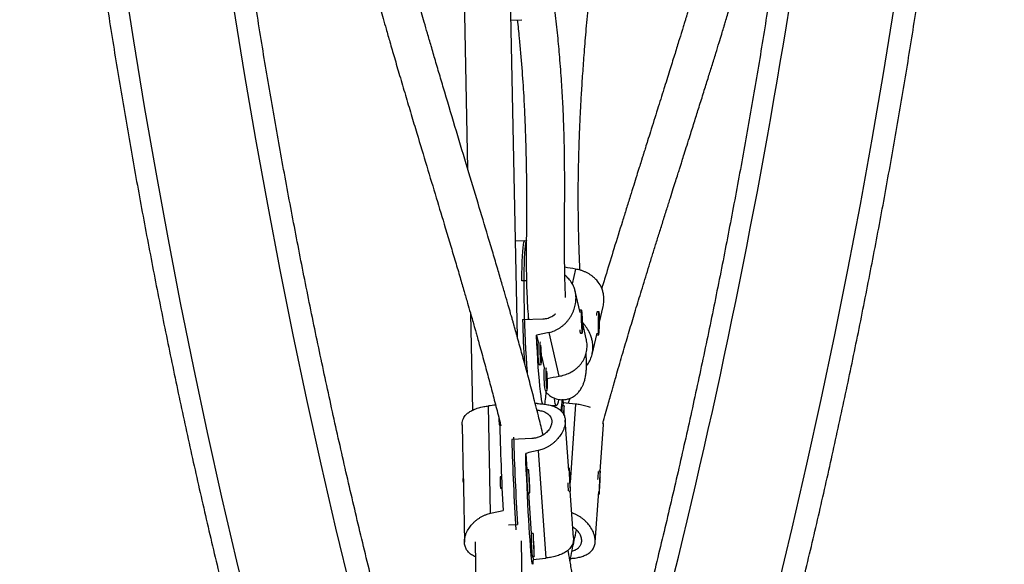
# Model space of a CAD drawing. Units: millimetres. Extents: x -119 to 990, y -171 to 226.
# Drawn here: x 663 to 679, y 74 to 83 of the extents above; entities that cross this region are included whole.
import ezdxf

# ---------------------------------------------------------------- set-up
doc = ezdxf.new("R2010")
doc.units = ezdxf.units.MM
doc.header["$LTSCALE"] = 20
doc.layers.add('CONTOUR', color=7, linetype='Continuous')

msp = doc.modelspace()

# ---------------------------------------------------------------- linework, layer by layer
at = {"layer": 'CONTOUR'}
for p, q in [((670.13782, 83.42324), (670.19283, 80.64873)), ((670.99707, 77.92009), (670.88767, 83.43811)), ((670.89534, 83.05138), (671.06912, 83.05918)), ((670.96613, 79.48091), (671.1421, 79.48665)), ((671.93951, 79.02164), (671.88426, 78.78277)), ((671.14472, 78.83434), (671.07134, 78.83194)), ((672.0129, 78.32068), (671.93323, 78.66392)), ((672.32733, 78.16514), (672.38562, 78.41715)), ((670.23931, 78.30421), (670.27036, 76.73799)), ((671.17174, 78.26883), (671.17263, 78.20683)), ((672.03601, 78.35892), (672.00484, 78.35791)), ((672.04079, 78.26704), (672.03588, 78.17941)), ((672.04836, 78.16364), (672.04079, 78.26704)), ((672.28645, 78.32989), (672.28164, 78.32523)), ((672.31842, 78.32969), (672.28724, 78.33026)), ((672.31492, 78.23822), (672.30845, 78.09373)), ((672.32147, 78.19071), (672.31492, 78.23822)), ((671.0804, 78.20382), (671.40776, 78.21449)), ((672.03588, 78.17941), (672.04345, 78.076)), ((672.04172, 78.16342), (672.04836, 78.16364)), ((672.04345, 78.076), (672.04836, 78.16364)), ((672.11276, 77.89047), (672.05417, 78.1429)), ((672.30845, 78.09373), (672.31501, 78.04622)), ((672.31483, 78.19084), (672.32147, 78.19071)), ((672.31501, 78.04622), (672.32147, 78.19071)), ((671.30795, 77.94959), (671.3333, 77.8404)), ((671.67471, 77.28683), (671.51022, 77.99544)), ((672.01153, 77.98797), (672.01637, 77.98342)), ((672.01705, 77.98311), (672.04823, 77.98412)), ((672.20614, 77.64115), (672.28618, 77.98719)), ((672.27903, 77.95629), (672.27956, 77.95573)), ((672.28033, 77.95533), (672.31151, 77.95475)), ((671.38617, 77.61264), (671.43073, 77.42068)), ((671.34863, 77.47449), (671.3798, 77.4755)), ((671.44606, 77.05477), (671.47723, 77.05578)), ((670.56459, 75.06965), (670.53015, 76.80642)), ((671.5476, 76.81238), (671.62919, 76.81088)), ((671.75404, 76.81021), (671.72283, 76.81161)), ((671.7362, 76.8587), (671.73289, 76.81116)), ((671.84372, 76.92917), (671.82159, 76.8491)), ((671.94058, 76.83573), (671.85204, 75.56532)), ((671.71705, 76.75656), (671.71459, 76.71814)), ((670.1032, 76.49831), (670.12073, 75.61429)), ((670.70484, 76.50136), (670.71205, 76.50168)), ((671.8293, 75.75927), (671.77224, 76.57792)), ((672.33704, 75.75178), (672.38931, 76.50176)), ((672.38845, 76.50143), (672.38587, 76.55401)), ((671.23328, 76.27967), (670.90559, 76.26497)), ((671.13186, 76.0384), (671.15034, 75.77324)), ((671.33462, 76.08457), (671.45601, 74.34276)), ((671.18076, 75.7746), (671.14955, 75.7732)), ((671.83694, 75.80139), (671.82639, 75.80092)), ((671.84398, 75.68407), (671.84082, 75.66833)), ((671.84987, 75.55984), (671.84398, 75.68407)), ((672.33831, 75.75172), (672.31586, 75.75273)), ((670.74036, 75.661), (670.71683, 75.65995)), ((671.84082, 75.66833), (671.8467, 75.54409)), ((671.84596, 75.55966), (671.84987, 75.55984)), ((671.8467, 75.54409), (671.84987, 75.55984)), ((672.33135, 75.63556), (672.32479, 75.4803)), ((672.32847, 75.49326), (672.33502, 75.64851)), ((672.33502, 75.64851), (672.33135, 75.63556)), ((670.12326, 75.4865), (670.14079, 74.60261)), ((670.72523, 75.47264), (670.74875, 75.47369)), ((671.16636, 75.39858), (671.19757, 75.39998)), ((671.17642, 75.39903), (671.22224, 74.74153)), ((671.83129, 75.42576), (671.85374, 75.42677)), ((671.90475, 74.67673), (671.85248, 75.42671)), ((672.25681, 74.60057), (672.31386, 75.41922)), ((672.31096, 75.37757), (672.3215, 75.3771)), ((672.32479, 75.4803), (672.32847, 75.49326)), ((672.32534, 75.4934), (672.32847, 75.49326)), ((670.85212, 74.8824), (670.9985, 74.88897)), ((671.25267, 74.7429), (671.22146, 74.7415)), ((670.31263, 74.60607), (670.45309, 67.52115)), ((671.24417, 65.45693), (671.06248, 74.62093)), ((671.23826, 74.36688), (671.26947, 74.36828)), ((671.24832, 74.36733), (671.25164, 74.31979))]:
    msp.add_line(p, q, dxfattribs=at)
at = {"layer": 'CONTOUR', "flags": 128}
for points in [[(669.71941, 63.18518), (669.37798, 64.16705), (669.0454, 65.15498), (668.72171, 66.1488), (668.40697, 67.14835), (668.10123, 68.15347), (667.80453, 69.16399), (667.51693, 70.17977), (667.23848, 71.20062), (666.9692, 72.22639), (666.70916, 73.25691), (666.45839, 74.29202), (666.21693, 75.33155), (665.98483, 76.37533), (665.76211, 77.42319), (665.54881, 78.47496), (665.34498, 79.53048), (665.15063, 80.58958), (664.96581, 81.65208), (664.79054, 82.71781), (664.62485, 83.7866)], [(666.40524, 83.25734), (666.57804, 82.19089), (666.76053, 81.12768), (666.95268, 80.06787), (667.15445, 79.01166), (667.36583, 77.9592), (667.58677, 76.91067), (667.81723, 75.86626), (668.05718, 74.82612), (668.30657, 73.79044), (668.56537, 72.75939), (668.83353, 71.73313), (669.11101, 70.71184), (669.39777, 69.69569), (669.69375, 68.68483), (669.9989, 67.67945), (670.31318, 66.67971), (670.63653, 65.68577), (670.9689, 64.6978), (671.31024, 63.71596)], [(672.19013, 63.71596), (672.53146, 64.6978), (672.86383, 65.68577), (673.18719, 66.67971), (673.50147, 67.67945), (673.80662, 68.68483), (674.1026, 69.69569), (674.38935, 70.71184), (674.66683, 71.73313), (674.93499, 72.75939), (675.19379, 73.79044), (675.44319, 74.82612), (675.68314, 75.86626), (675.9136, 76.91067), (676.13453, 77.9592), (676.34591, 79.01166), (676.54769, 80.06787), (676.73984, 81.12768), (676.92232, 82.19089), (677.09512, 83.25734)], [(671.07134, 78.83194), (671.07221, 78.94559), (671.07403, 79.05091), (671.07676, 79.14682), (671.08039, 79.23232), (671.08488, 79.30653), (671.09017, 79.36868), (671.09622, 79.41813), (671.10296, 79.45435), (671.11032, 79.47698), (671.11822, 79.48578), (671.11915, 79.4859)], [(671.15033, 79.48692), (671.146, 79.48478), (671.13832, 79.47013), (671.13121, 79.44172), (671.12476, 79.39987), (671.11902, 79.345), (671.11406, 79.27767), (671.10993, 79.1986), (671.10668, 79.10859), (671.10433, 79.00858), (671.10291, 78.89961), (671.10243, 78.7828), (671.10291, 78.65938), (671.10433, 78.53061), (671.10668, 78.39783), (671.10994, 78.26241), (671.11407, 78.12577), (671.11903, 77.98932), (671.12477, 77.85447), (671.13123, 77.72262), (671.13833, 77.59514), (671.14602, 77.47334), (671.15421, 77.35849), (671.15571, 77.33879)], [(672.00417, 78.35755), (672.00431, 78.35768), (672.00484, 78.35791)], [(672.05347, 78.01641), (672.05464, 78.05054), (672.05488, 78.09364), (672.05418, 78.14251), (672.05258, 78.19354), (672.0502, 78.24293), (672.04723, 78.28703), (672.04388, 78.32256), (672.04039, 78.34689), (672.03704, 78.35821), (672.03406, 78.35569), (672.03168, 78.33951), (672.03007, 78.31087), (672.02936, 78.27189), (672.02959, 78.22547), (672.03076, 78.17505), (672.03276, 78.12437), (672.03546, 78.07719), (672.03866, 78.037), (672.04211, 78.00679), (672.04556, 77.98879), (672.04876, 77.98435), (672.05146, 77.99379), (672.05347, 78.01641)], [(672.32479, 78.07096), (672.32652, 78.12038), (672.32739, 78.17143), (672.32734, 78.2203), (672.32637, 78.26339), (672.32456, 78.29749), (672.32203, 78.32007), (672.31898, 78.32947), (672.31563, 78.32497), (672.31223, 78.30693), (672.30904, 78.27666), (672.30628, 78.23643), (672.30417, 78.18921), (672.30285, 78.1385), (672.30244, 78.08807), (672.30295, 78.04166), (672.30436, 78.0027), (672.30655, 77.97409), (672.30937, 77.95795), (672.3126, 77.95548), (672.316, 77.96686), (672.31933, 77.99124), (672.32234, 78.02682), (672.32479, 78.07096)], [(671.40732, 76.8355), (671.39972, 76.86382), (671.39042, 76.91021), (671.38103, 76.96965), (671.37164, 77.0415), (671.36235, 77.12503), (671.35326, 77.21934), (671.34446, 77.32344), (671.33605, 77.43624), (671.32811, 77.55656), (671.32073, 77.68312), (671.31399, 77.81459), (671.30795, 77.94959)], [(672.28033, 77.95533), (672.27976, 77.95555), (672.27906, 77.95643)], [(671.36497, 77.84424), (671.36277, 77.82484), (671.36138, 77.79338), (671.3609, 77.75225), (671.36138, 77.70449), (671.36276, 77.65365), (671.36496, 77.6035), (671.3678, 77.55775), (671.37108, 77.5198), (671.37455, 77.49246), (671.37797, 77.47777), (671.38106, 77.4768), (671.38361, 77.48964), (671.38542, 77.51533), (671.38637, 77.55196), (671.38637, 77.59682), (671.38543, 77.64659), (671.38363, 77.69756), (671.38108, 77.74596), (671.378, 77.78808)], [(671.37283, 77.72273), (671.3713, 77.72506), (671.37013, 77.71792), (671.36951, 77.70242), (671.36952, 77.68089), (671.37017, 77.65663), (671.37135, 77.63332), (671.3729, 77.61452), (671.37456, 77.60308), (671.37609, 77.60075), (671.37726, 77.60789), (671.37788, 77.62339), (671.37787, 77.64492), (671.37722, 77.66918), (671.37604, 77.69249), (671.3745, 77.71129), (671.37283, 77.72273)], [(671.4624, 77.42452), (671.4602, 77.40511), (671.45881, 77.37366), (671.45833, 77.33253), (671.4588, 77.28477), (671.46019, 77.23393), (671.46238, 77.18378), (671.46523, 77.13803), (671.46851, 77.10008), (671.47198, 77.07274), (671.4754, 77.05804), (671.47849, 77.05708), (671.48104, 77.06992), (671.48285, 77.09561), (671.48379, 77.13224), (671.4838, 77.1771), (671.48286, 77.22686), (671.48106, 77.27784), (671.47851, 77.32624), (671.47543, 77.36836)], [(671.47026, 77.303), (671.46873, 77.30533), (671.46756, 77.2982), (671.46694, 77.28269), (671.46695, 77.26117), (671.4676, 77.23691), (671.46878, 77.2136), (671.47032, 77.1948), (671.47199, 77.18336), (671.47352, 77.18103), (671.47469, 77.18816), (671.47531, 77.20367), (671.4753, 77.2252), (671.47465, 77.24946), (671.47347, 77.27276), (671.47193, 77.29157), (671.47026, 77.303)], [(671.66388, 76.91132), (671.65527, 76.86812), (671.64607, 76.83514), (671.63695, 76.81604), (671.62801, 76.81102), (671.61934, 76.82015), (671.61104, 76.84331), (671.60319, 76.88028), (671.59589, 76.93049)], [(671.73356, 76.91389), (671.73468, 76.89818), (671.7362, 76.8587)], [(671.75186, 76.65959), (671.75347, 76.70359), (671.75468, 76.74621), (671.75522, 76.77968), (671.75505, 76.80152), (671.75418, 76.81011), (671.75268, 76.80482), (671.75066, 76.78604), (671.74826, 76.75516)], [(671.74826, 76.75516), (671.74567, 76.71447), (671.74356, 76.67637)], [(671.7487, 76.66622), (671.74872, 76.66712), (671.74882, 76.68062), (671.74843, 76.68534), (671.74762, 76.68055), (671.74651, 76.66699)], [(671.25164, 74.31979), (671.25012, 74.28031), (671.2479, 74.25455), (671.245, 74.24279), (671.24147, 74.24514), (671.23732, 74.26159), (671.23261, 74.29196), (671.22738, 74.33594), (671.2217, 74.39305), (671.21561, 74.4627), (671.20919, 74.54415), (671.2025, 74.63655), (671.19562, 74.73893), (671.1886, 74.85021), (671.18154, 74.96921), (671.1745, 75.09469), (671.16756, 75.22532), (671.16078, 75.35973), (671.15425, 75.4965), (671.14803, 75.6342), (671.14218, 75.77137), (671.13677, 75.90658), (671.13186, 76.0384)], [(671.18212, 75.76925), (671.1813, 75.77359), (671.1801, 75.77193), (671.17958, 75.75656), (671.17976, 75.72865), (671.18065, 75.69025), (671.18216, 75.64421), (671.1842, 75.59396), (671.1866, 75.54321), (671.1892, 75.49572), (671.19179, 75.45503)], [(671.83651, 75.80044), (671.83582, 75.78843), (671.83582, 75.76349), (671.83654, 75.72747), (671.83791, 75.68304), (671.83982, 75.6335), (671.84215, 75.58251), (671.84472, 75.53387), (671.84733, 75.49118), (671.84979, 75.4576), (671.85192, 75.43563), (671.85357, 75.42689), (671.8546, 75.43204), (671.85495, 75.45068), (671.85458, 75.48145), (671.85353, 75.52205), (671.85188, 75.56948), (671.84973, 75.62022), (671.84726, 75.6705), (671.84465, 75.7166), (671.84209, 75.75509), (671.83977, 75.78313), (671.83787, 75.79863), (671.83651, 75.80044)], [(672.33542, 75.58384), (672.33734, 75.63339), (672.33871, 75.67781), (672.33942, 75.71383), (672.33943, 75.73876), (672.33873, 75.75077), (672.33738, 75.74895), (672.33547, 75.73344), (672.33315, 75.7054), (672.33059, 75.6669), (672.32798, 75.6208), (672.32551, 75.57052), (672.32337, 75.51979), (672.32171, 75.47236), (672.32066, 75.43176), (672.3203, 75.401), (672.32065, 75.38236), (672.32168, 75.37722), (672.32333, 75.38596), (672.32546, 75.40794), (672.32792, 75.44152), (672.33053, 75.48421), (672.3331, 75.53286), (672.33542, 75.58384)], [(671.19004, 75.54321), (671.19115, 75.52964), (671.19196, 75.52485), (671.19235, 75.52957), (671.19225, 75.54308), (671.19168, 75.56331), (671.19073, 75.5872), (671.18954, 75.6111), (671.18829, 75.63138), (671.18718, 75.64494), (671.18637, 75.64973), (671.18598, 75.64501), (671.18608, 75.63151), (671.18665, 75.61127), (671.1876, 75.58738), (671.18879, 75.56348), (671.19004, 75.54321)], [(671.19179, 75.45503), (671.19418, 75.42415), (671.19621, 75.40537), (671.19771, 75.40008), (671.19858, 75.40867), (671.19875, 75.43052), (671.19821, 75.46399), (671.197, 75.5066), (671.19521, 75.5552), (671.19297, 75.60618), (671.19174, 75.63122)], [(671.25402, 74.73755), (671.2532, 74.74189), (671.25201, 74.74022), (671.25148, 74.72486), (671.25167, 74.69695), (671.25255, 74.65855), (671.25407, 74.61251), (671.2561, 74.56225), (671.25851, 74.5115), (671.2611, 74.46402), (671.26369, 74.42333)], [(671.26194, 74.5115), (671.26306, 74.49794), (671.26387, 74.49315), (671.26425, 74.49787), (671.26415, 74.51137), (671.26358, 74.53161), (671.26263, 74.5555), (671.26144, 74.5794), (671.2602, 74.59967), (671.25908, 74.61324), (671.25827, 74.61803), (671.25789, 74.61331), (671.25799, 74.5998), (671.25856, 74.57957), (671.25951, 74.55568), (671.2607, 74.53178), (671.26194, 74.5115)], [(671.26369, 74.42333), (671.26609, 74.39245), (671.26811, 74.37367), (671.26962, 74.36838), (671.27048, 74.37697), (671.27065, 74.39881), (671.27011, 74.43228), (671.2689, 74.4749), (671.26711, 74.52349), (671.26487, 74.57447), (671.26364, 74.59951)]]:
    msp.add_lwpolyline(points, dxfattribs=at)
at = {"layer": 'CONTOUR'}
for centre, radius, start, end in [((565.41924, 100.81558), 111.37105, 343.297725, 353.2682908), ((672.40991, 78.27988), 0.13261, 157.6728, 183.088397), ((691.10979, 78.77941), 20.03766, 181.646061, 183.676268), ((672.1477, 78.0354), 0.14072, 177.929767, 201.817115), ((672.6568, 77.71257), 1.32966, 174.483317, 190.314704), ((672.75423, 77.29285), 1.32966, 174.483317, 190.314704), ((670.30004, 77.06767), 1.16346, 348.244788, 359.39234), ((674.15797, 76.55665), 2.46266, 171.637976, 175.866073), ((672.02925, 76.75161), 0.31224, 168.920238, 179.091391), ((671.75955, 76.62744), 1.06222, 180.561675, 186.816843), ((714.32603, 77.51846), 43.62559, 181.249286, 183.157057), ((719.51593, 77.75557), 48.63319, 181.756385, 183.480968), ((720.02144, 77.77378), 49.10774, 181.715868, 183.367758), ((674.57232, 75.73131), 3.42302, 179.298808, 184.653002), ((674.34699, 75.53851), 2.052, 174.194126, 177.832296), ((671.98433, 75.62296), 1.26804, 178.328678, 186.808519), ((674.4457, 75.68063), 2.63646, 182.571059, 185.402519), ((671.47278, 75.45859), 0.31224, 180.908609, 191.079762), ((674.64422, 74.69961), 3.42302, 179.298808, 184.653002), ((671.54469, 74.42688), 0.31224, 180.908609, 191.079762)]:
    msp.add_arc(centre, radius, start, end, dxfattribs=at)
for centre, major_axis, ratio, start_param, end_param in [((674.90537, 78.0945), (7.60527, -1.42551), 0.05142209, 1.98101777, 2.00629872), ((674.63228, 78.25595), (7.5846, 1.53341), 0.05128479, 1.98464686, 2.01410781), ((674.63228, 78.25595), (7.5846, 1.53341), 0.05128479, 4.27372463, 4.30147317), ((667.52357, 75.42021), (7.54284, 1.30957), 0.12242622, 1.12283181, 1.13965181), ((674.43813, 75.7304), (7.62946, -0.62414), 0.12308266, 2.00193147, 2.00673088), ((674.9227, 75.44809), (7.59058, -1.30093), 0.12312229, 1.99555171, 2.02501265), ((674.43813, 75.7304), (7.59058, 1.30093), 0.12312229, 1.9708073, 2.00026824), ((667.52357, 75.42021), (7.54284, 1.30957), 0.12242622, 5.10601081, 5.13547176), ((674.43813, 75.7304), (7.59058, 1.30093), 0.12312229, 4.25817265, 4.2876336)]:
    msp.add_ellipse(centre, major_axis=major_axis, ratio=ratio, start_param=start_param, end_param=end_param, dxfattribs=at)
for points, knots in [([(669.35088, 140.0974), (669.29343, 139.93403), (669.12714, 139.4611), (668.85808, 138.67441), (668.54637, 137.7357), (668.24281, 136.79173), (667.94731, 135.84274), (667.65996, 134.88883), (667.38078, 133.93015), (667.10982, 132.96683), (666.84711, 131.99902), (666.59269, 131.02685), (666.34659, 130.05047), (666.10886, 129.07001), (665.87951, 128.08562), (665.6586, 127.09743), (665.44614, 126.1056), (665.24216, 125.11026), (665.0467, 124.11155), (664.85979, 123.10963), (664.68144, 122.10463), (664.51168, 121.0967), (664.35054, 120.08598), (664.19805, 119.07262), (664.05421, 118.05676), (663.91905, 117.03856), (663.7926, 116.01815), (663.67486, 114.99569), (663.56586, 113.97132), (663.4656, 112.94518), (663.37411, 111.91743), (663.2914, 110.88822), (663.21748, 109.85768), (663.15235, 108.82598), (663.09603, 107.79325), (663.04853, 106.75965), (663.00985, 105.72532), (662.97999, 104.69041), (662.95897, 103.65508), (662.94678, 102.61947), (662.94343, 101.58372), (662.94892, 100.54799), (662.96324, 99.51243), (662.9864, 98.47719), (663.01839, 97.44241), (663.0592, 96.40824), (663.10884, 95.37483), (663.16728, 94.34233), (663.23454, 93.31089), (663.31059, 92.28066), (663.39542, 91.25178), (663.48903, 90.22441), (663.5914, 89.19868), (663.70252, 88.17475), (663.82237, 87.15276), (663.95093, 86.13287), (664.08819, 85.11521), (664.23412, 84.09994), (664.38871, 83.08719), (664.55193, 82.07713), (664.72377, 81.06988), (664.9042, 80.0656), (665.09318, 79.06443), (665.29071, 78.06651), (665.49674, 77.07199), (665.71125, 76.08101), (665.93421, 75.09371), (666.16559, 74.11024), (666.40535, 73.13074), (666.65347, 72.15535), (666.9099, 71.1842), (667.17462, 70.21744), (667.44758, 69.25521), (667.72875, 68.29765), (668.01808, 67.34489), (668.31555, 66.39708), (668.62108, 65.45433), (668.93472, 64.51685), (669.17956, 63.80655), (669.31974, 63.40873), (669.35088, 63.32036)], [0, 0, 0, 0, 0.00687154, 0.01989215, 0.03291264, 0.045933, 0.05895323, 0.07197333, 0.08499329, 0.09801312, 0.11103281, 0.12405236, 0.13707178, 0.15009106, 0.1631102, 0.17612921, 0.1891481, 0.20216685, 0.21518548, 0.22820398, 0.24122237, 0.25424064, 0.2672588, 0.28027686, 0.29329482, 0.30631268, 0.31933044, 0.33234813, 0.34536573, 0.35838326, 0.37140072, 0.38441812, 0.39743547, 0.41045276, 0.42347001, 0.43648723, 0.44950442, 0.46252158, 0.47553873, 0.48855587, 0.501573, 0.51459014, 0.52760729, 0.54062446, 0.55364165, 0.56665886, 0.57967612, 0.59269342, 0.60571077, 0.61872817, 0.63174564, 0.64476318, 0.65778079, 0.67079848, 0.68381627, 0.69683415, 0.70985212, 0.72287021, 0.7358884, 0.74890671, 0.76192514, 0.7749437, 0.78796239, 0.80098121, 0.81400017, 0.82701928, 0.84003852, 0.85305792, 0.86607747, 0.87909717, 0.89211702, 0.90513703, 0.91815719, 0.93117751, 0.94419799, 0.95721862, 0.97023941, 0.98326034, 0.99628143, 1, 1, 1, 1]), ([(672.47011, 63.32036), (672.52755, 63.48373), (672.69385, 63.95667), (672.9629, 64.74336), (673.27462, 65.68207), (673.57818, 66.62603), (673.87367, 67.57503), (674.16103, 68.52894), (674.4402, 69.48762), (674.71117, 70.45094), (674.97388, 71.41875), (675.2283, 72.39091), (675.47439, 73.3673), (675.71213, 74.34775), (675.94147, 75.33215), (676.16239, 76.32033), (676.37485, 77.31217), (676.57882, 78.30751), (676.77428, 79.30621), (676.9612, 80.30814), (677.13955, 81.31314), (677.3093, 82.32107), (677.47044, 83.33179), (677.62294, 84.34515), (677.76678, 85.361), (677.90193, 86.37921), (678.02839, 87.39961), (678.14612, 88.42208), (678.25513, 89.44645), (678.35538, 90.47258), (678.44687, 91.50033), (678.52958, 92.52955), (678.60351, 93.56008), (678.66864, 94.59179), (678.72495, 95.62452), (678.77246, 96.65812), (678.81114, 97.69245), (678.84099, 98.72735), (678.86201, 99.76269), (678.8742, 100.7983), (678.87755, 101.83404), (678.87207, 102.86977), (678.85774, 103.90533), (678.83459, 104.94058), (678.8026, 105.97536), (678.76178, 107.00953), (678.71215, 108.04293), (678.6537, 109.07543), (678.58645, 110.10687), (678.5104, 111.1371), (678.42556, 112.16598), (678.33195, 113.19336), (678.22958, 114.21909), (678.11847, 115.24302), (677.99862, 116.265), (677.87006, 117.2849), (677.7328, 118.30255), (677.58687, 119.31783), (677.43228, 120.33057), (677.26905, 121.34064), (677.09721, 122.34789), (676.91679, 123.35217), (676.7278, 124.35334), (676.53028, 125.35126), (676.32425, 126.34578), (676.10974, 127.33675), (675.88678, 128.32405), (675.6554, 129.30752), (675.41563, 130.28702), (675.16751, 131.26242), (674.91108, 132.23356), (674.64636, 133.20032), (674.3734, 134.16255), (674.09224, 135.12011), (673.8029, 136.07287), (673.50544, 137.02069), (673.19991, 137.96344), (672.88627, 138.90092), (672.64142, 139.61121), (672.50125, 140.00903), (672.47011, 140.0974)], [0, 0, 0, 0, 0.00687154, 0.01989215, 0.03291264, 0.045933, 0.05895323, 0.07197333, 0.08499329, 0.09801312, 0.11103281, 0.12405236, 0.13707178, 0.15009106, 0.1631102, 0.17612921, 0.1891481, 0.20216685, 0.21518548, 0.22820398, 0.24122237, 0.25424064, 0.2672588, 0.28027686, 0.29329482, 0.30631268, 0.31933044, 0.33234813, 0.34536573, 0.35838326, 0.37140072, 0.38441812, 0.39743547, 0.41045276, 0.42347001, 0.43648723, 0.44950442, 0.46252158, 0.47553873, 0.48855587, 0.501573, 0.51459014, 0.52760729, 0.54062446, 0.55364165, 0.56665886, 0.57967612, 0.59269342, 0.60571077, 0.61872817, 0.63174564, 0.64476318, 0.65778079, 0.67079848, 0.68381627, 0.69683415, 0.70985212, 0.72287021, 0.7358884, 0.74890671, 0.76192514, 0.7749437, 0.78796239, 0.80098121, 0.81400017, 0.82701928, 0.84003852, 0.85305792, 0.86607747, 0.87909717, 0.89211702, 0.90513703, 0.91815719, 0.93117751, 0.94419799, 0.95721862, 0.97023941, 0.98326034, 0.99628143, 1, 1, 1, 1]), ([(671.59022, 64.11156), (671.53408, 64.2712), (671.37101, 64.73498), (671.10695, 65.50713), (670.80067, 66.42968), (670.50242, 67.35756), (670.21209, 68.29052), (669.92977, 69.22847), (669.6555, 70.17125), (669.38932, 71.11873), (669.13126, 72.07076), (668.88137, 73.0272), (668.63969, 73.98792), (668.40625, 74.95276), (668.18109, 75.92159), (667.96424, 76.89426), (667.75574, 77.87062), (667.55561, 78.85053), (667.36389, 79.83385), (667.18061, 80.82043), (667.0058, 81.81012), (666.83948, 82.80278), (666.68167, 83.79825), (666.53241, 84.79639), (666.39171, 85.79705), (666.2596, 86.80008), (666.13609, 87.80533), (666.02121, 88.81266), (665.91497, 89.8219), (665.81739, 90.83292), (665.72848, 91.84556), (665.64827, 92.85967), (665.57675, 93.87509), (665.51394, 94.89169), (665.45985, 95.9093), (665.41449, 96.92777), (665.37786, 97.94696), (665.34998, 98.96671), (665.33084, 99.98687), (665.32045, 101.00728), (665.31881, 102.0278), (665.32592, 103.04827), (665.34178, 104.06854), (665.36638, 105.08846), (665.39973, 106.10787), (665.44182, 107.12663), (665.49263, 108.14458), (665.55217, 109.16157), (665.62043, 110.17745), (665.69738, 111.19207), (665.78303, 112.20528), (665.87736, 113.21691), (665.98035, 114.22684), (666.092, 115.2349), (666.21227, 116.24094), (666.34116, 117.24481), (666.47864, 118.24637), (666.62469, 119.24547), (666.77929, 120.24195), (666.94242, 121.23567), (667.11405, 122.22648), (667.29416, 123.21423), (667.48271, 124.19878), (667.67968, 125.17998), (667.88505, 126.15768), (668.09876, 127.13174), (668.32081, 128.10201), (668.55114, 129.06835), (668.78973, 130.03061), (669.03654, 130.98865), (669.29153, 131.94234), (669.55467, 132.89152), (669.8259, 133.83606), (670.1052, 134.77582), (670.39252, 135.71064), (670.68778, 136.64043), (670.99111, 137.56492), (671.29147, 138.4539), (671.49418, 139.03222), (671.59022, 139.3062)], [0, 0, 0, 0, 0.00686674, 0.01994914, 0.03303177, 0.04611454, 0.05919745, 0.0722805, 0.0853637, 0.09844704, 0.11153053, 0.12461417, 0.13769796, 0.15078189, 0.16386597, 0.17695019, 0.19003455, 0.20311904, 0.21620367, 0.22928844, 0.24237333, 0.25545834, 0.26854347, 0.28162871, 0.29471406, 0.30779952, 0.32088507, 0.33397071, 0.34705644, 0.36014225, 0.37322813, 0.38631408, 0.39940009, 0.41248615, 0.42557226, 0.43865841, 0.45174459, 0.46483079, 0.47791702, 0.49100326, 0.5040895, 0.51717573, 0.53026196, 0.54334816, 0.55643434, 0.56952048, 0.58260658, 0.59569263, 0.60877862, 0.62186456, 0.63495042, 0.6480362, 0.66112191, 0.67420752, 0.68729303, 0.70037845, 0.71346375, 0.72654894, 0.73963401, 0.75271896, 0.76580377, 0.77888845, 0.79197299, 0.80505738, 0.81814163, 0.83122572, 0.84430966, 0.85739344, 0.87047705, 0.88356051, 0.8966438, 0.90972692, 0.92280988, 0.93589267, 0.94897529, 0.96205775, 0.97514005, 0.98822218, 1, 1, 1, 1]), ([(675.2847, 90.06324), (675.28143, 90.02676), (675.27401, 89.94399), (675.26234, 89.82585), (675.24983, 89.70466), (675.23652, 89.58212), (675.21798, 89.42014), (675.19184, 89.20726), (675.15557, 88.93672), (675.11514, 88.66217), (675.075, 88.41047), (675.0407, 88.20751), (675.01099, 88.03949), (674.98625, 87.90443), (674.96354, 87.78361), (674.93992, 87.66095), (674.91489, 87.5343), (674.88986, 87.41063), (674.86426, 87.2868), (674.83377, 87.1425), (674.79567, 86.96685), (674.75109, 86.76754), (674.7031, 86.55972), (674.65492, 86.35723), (674.59511, 86.11265), (674.52217, 85.8247), (674.43402, 85.49072), (674.35649, 85.20776), (674.29314, 84.98237), (674.2471, 84.82106), (674.20301, 84.66848), (674.15642, 84.50907), (674.10406, 84.33196), (674.04597, 84.13753), (673.98265, 83.92756), (673.91447, 83.70302), (673.85244, 83.49991), (673.80183, 83.33491), (673.76748, 83.22319), (673.74293, 83.14351), (673.72416, 83.08265), (673.70642, 83.02516), (673.68553, 82.95756), (673.65205, 82.84935), (673.60301, 82.69114), (673.53559, 82.47425), (673.45596, 82.21878), (673.36441, 81.9259), (673.26117, 81.59636), (673.17344, 81.31676), (673.10843, 81.10964), (673.07342, 80.99807), (673.04867, 80.91918), (673.03126, 80.8637), (673.01667, 80.8172), (672.99597, 80.75117), (672.9661, 80.65591), (672.92548, 80.52627), (672.877, 80.37142), (672.82096, 80.1922), (672.7602, 79.99748), (672.67203, 79.71427), (672.56382, 79.36499), (672.45249, 79.00281), (672.38753, 78.78914), (672.36292, 78.70819)], [0, 0, 0, 0, 0.00886398, 0.02011613, 0.02882483, 0.0385115, 0.05015182, 0.0686613, 0.09100019, 0.11717944, 0.13715586, 0.15425324, 0.16845294, 0.17975296, 0.18853344, 0.19906155, 0.21085611, 0.22070635, 0.23056578, 0.24241319, 0.2574274, 0.27536221, 0.29341737, 0.31081617, 0.32755663, 0.35665461, 0.38550039, 0.41468995, 0.43089659, 0.44487608, 0.45729322, 0.4712321, 0.48707546, 0.50424221, 0.52284177, 0.54287091, 0.56394894, 0.57688182, 0.58680846, 0.59373, 0.59813949, 0.60310445, 0.6091554, 0.61629201, 0.63219413, 0.65173997, 0.67477952, 0.70120427, 0.73101182, 0.76420154, 0.7773052, 0.78752489, 0.79469385, 0.79889499, 0.80274528, 0.80749322, 0.81708891, 0.8290404, 0.84334847, 0.86001448, 0.8788427, 0.89761205, 0.93916619, 0.97695075, 1, 1, 1, 1]), ([(672.38118, 76.52298), (672.39597, 76.57733), (672.42381, 76.67959), (672.46255, 76.81963), (672.49152, 76.92352), (672.51091, 76.99266), (672.52379, 77.03841), (672.53861, 77.09094), (672.56015, 77.16699), (672.59174, 77.27786), (672.64759, 77.47234), (672.72401, 77.73491), (672.81734, 78.05036), (672.91092, 78.36226), (673.00946, 78.68666), (673.09653, 78.97), (673.17057, 79.20912), (673.2282, 79.3944), (673.28858, 79.58772), (673.35124, 79.7876), (673.4131, 79.98432), (673.46974, 80.16401), (673.51834, 80.31796), (673.55868, 80.44567), (673.59189, 80.55072), (673.61824, 80.63406), (673.64091, 80.70577), (673.66626, 80.78595), (673.70044, 80.89405), (673.74393, 81.03167), (673.80093, 81.21217), (673.86579, 81.41783), (673.9394, 81.65184), (674.01111, 81.88057), (674.08014, 82.10167), (674.14531, 82.31133), (674.20515, 82.50485), (674.25824, 82.67744), (674.29975, 82.81302), (674.32866, 82.9078), (674.35161, 82.98323), (674.37531, 83.06131), (674.40751, 83.16772), (674.44769, 83.30112), (674.49263, 83.45114), (674.54626, 83.63132), (674.60445, 83.82837), (674.66571, 84.03778), (674.72129, 84.22945), (674.7708, 84.40162), (674.81546, 84.55818), (674.85966, 84.71433), (674.91534, 84.91276), (674.98341, 85.15872), (675.06125, 85.4457), (675.13884, 85.73874), (675.21454, 86.03314), (675.27914, 86.2933), (675.3327, 86.51634), (675.37498, 86.69751), (675.41302, 86.86546), (675.44753, 87.02226), (675.48186, 87.18288), (675.51838, 87.35968), (675.55419, 87.54053), (675.58552, 87.70567), (675.6134, 87.85822), (675.64251, 88.02376), (675.67637, 88.22618), (675.71287, 88.45833), (675.74818, 88.69912), (675.77933, 88.92681), (675.8055, 89.13086), (675.82721, 89.31044), (675.845, 89.46571), (675.85934, 89.59678), (675.87197, 89.71695), (675.885, 89.84626), (675.89728, 89.97287), (675.90492, 90.05902), (675.90787, 90.09222)], [0, 0, 0, 0, 0.013458978, 0.025319903, 0.034440743, 0.038927325, 0.042237959, 0.045628013, 0.051804358, 0.060860116, 0.072700824, 0.099106081, 0.124310772, 0.148324454, 0.173362415, 0.200992412, 0.214773526, 0.229119057, 0.244028913, 0.259502957, 0.275184296, 0.289191172, 0.300613121, 0.310303263, 0.318261834, 0.324489048, 0.32922556, 0.334544511, 0.342741074, 0.353802229, 0.365776598, 0.383593013, 0.400187049, 0.418348739, 0.434779657, 0.449480685, 0.464934086, 0.477645627, 0.487615471, 0.494844201, 0.498529893, 0.504270614, 0.5121048, 0.52203239, 0.533691237, 0.545117602, 0.561586483, 0.576822069, 0.590811017, 0.60330315, 0.614205853, 0.624741532, 0.637071475, 0.657032408, 0.677737421, 0.698753102, 0.719876645, 0.740717533, 0.754204936, 0.767278988, 0.779131883, 0.78971319, 0.800313308, 0.812835029, 0.82673791, 0.838123246, 0.847285836, 0.85841389, 0.872325373, 0.8890239, 0.906189013, 0.921801049, 0.935710633, 0.947915458, 0.958417994, 0.967249964, 0.974484337, 0.98272717, 0.993344462, 1, 1, 1, 1]), ([(667.26832, 89.9676), (667.30497, 89.73928), (667.38648, 89.2316), (667.53111, 88.44193), (667.70132, 87.58493), (667.89258, 86.70094), (668.0575, 85.99363), (668.18599, 85.46776), (668.26879, 85.13698), (668.34934, 84.82237), (668.42464, 84.53414), (668.49358, 84.27482), (668.55586, 84.04408), (668.61265, 83.83627), (668.66324, 83.65308), (668.70711, 83.49567), (668.74556, 83.35862), (668.78375, 83.2233), (668.82638, 83.07318), (668.87706, 82.8959), (668.93776, 82.6852), (669.01079, 82.43377), (669.09494, 82.14662), (669.18569, 81.83958), (669.27825, 81.52863), (669.39344, 81.14381), (669.52931, 80.69236), (669.68336, 80.1816), (669.81093, 79.75751), (669.91391, 79.41323), (669.99379, 79.14467), (670.06757, 78.89485), (670.13297, 78.67164), (670.18824, 78.48151), (670.23372, 78.32385), (670.26982, 78.19782), (670.29717, 78.10183), (670.31629, 78.03438), (670.33331, 77.97418), (670.35434, 77.89955), (670.38467, 77.79129), (670.42125, 77.6596), (670.46036, 77.51743), (670.49871, 77.37648), (670.53568, 77.23907), (670.58382, 77.05821), (670.64311, 76.83092), (670.69596, 76.62492), (670.72433, 76.50982), (670.73021, 76.48596)], [0, 0, 0, 0, 0.04520323, 0.10051269, 0.1584147, 0.21889758, 0.28194191, 0.30549775, 0.329305, 0.3517573, 0.37223469, 0.39073789, 0.40726803, 0.42182644, 0.43556487, 0.44692066, 0.45601099, 0.46541933, 0.47647457, 0.48888519, 0.50437756, 0.52294828, 0.54459319, 0.56833766, 0.59175534, 0.61473135, 0.65570908, 0.69521043, 0.73324158, 0.75535757, 0.77694817, 0.79750102, 0.81559952, 0.83116384, 0.84398526, 0.85436506, 0.86230396, 0.86780239, 0.87115536, 0.87734887, 0.88650136, 0.89837271, 0.91060788, 0.92260821, 0.93437357, 0.9459038, 0.96931417, 0.99363793, 1, 1, 1, 1]), ([(671.41429, 76.33627), (671.39195, 76.42711), (671.34403, 76.62192), (671.26776, 76.91917), (671.18594, 77.23056), (671.11866, 77.48011), (671.06561, 77.67364), (671.02915, 77.80539), (670.99417, 77.93068), (670.96473, 78.03531), (670.94308, 78.11185), (670.92905, 78.1613), (670.91891, 78.19693), (670.90999, 78.22825), (670.89966, 78.26444), (670.8796, 78.33461), (670.84646, 78.44998), (670.79903, 78.61397), (670.74234, 78.80851), (670.67693, 79.03128), (670.60247, 79.28298), (670.49696, 79.63732), (670.35983, 80.09442), (670.18916, 80.66078), (670.00888, 81.25979), (669.86, 81.75813), (669.74639, 82.14212), (669.67303, 82.39172), (669.60512, 82.62439), (669.54523, 82.83111), (669.49357, 83.01063), (669.4501, 83.16265), (669.41422, 83.28881), (669.38142, 83.40471), (669.34968, 83.51742), (669.31449, 83.64307), (669.275, 83.78491), (669.22797, 83.95511), (669.17331, 84.15487), (669.10678, 84.4009), (669.02783, 84.69752), (668.93618, 85.04911), (668.83839, 85.43362), (668.69664, 86.00696), (668.52244, 86.7476), (668.3269, 87.64506), (668.15352, 88.51404), (668.01151, 89.28548), (667.93321, 89.77094), (667.90057, 89.97326)], [0, 0, 0, 0, 0.02383994, 0.0511294, 0.07661963, 0.10316814, 0.11394394, 0.12491517, 0.13587965, 0.14489769, 0.15064359, 0.15464038, 0.15699138, 0.15935173, 0.16229809, 0.16583042, 0.17647498, 0.19037501, 0.20553702, 0.22329541, 0.24362946, 0.26524935, 0.30668475, 0.34995987, 0.39507855, 0.44204036, 0.46099317, 0.47982692, 0.49683514, 0.51182491, 0.5247957, 0.53574729, 0.5446797, 0.55200137, 0.56069837, 0.56889602, 0.57895114, 0.59107041, 0.60525279, 0.62149679, 0.64328515, 0.66792911, 0.69539259, 0.72360588, 0.78692755, 0.84751415, 0.90538512, 0.96056782, 1, 1, 1, 1]), ([(675.68508, 87.82799), (675.65946, 87.61098), (675.59424, 87.05851), (675.47961, 86.173), (675.34241, 85.17138), (675.19628, 84.1723), (675.0417, 83.17581), (674.87856, 82.18209), (674.70693, 81.19128), (674.52683, 80.20353), (674.33827, 79.21898), (674.1413, 78.23779), (673.93594, 77.26009), (673.72222, 76.28603), (673.50018, 75.31576), (673.26985, 74.34942), (673.03123, 73.38717), (672.78452, 72.42907), (672.52918, 71.47558), (672.31262, 70.68995), (672.17815, 70.22396), (672.13447, 70.07259)], [0, 0, 0, 0, 0.03568906, 0.09085672, 0.14602392, 0.20119063, 0.25635684, 0.31152253, 0.36668766, 0.42185221, 0.47701618, 0.53217954, 0.58734227, 0.64250436, 0.6976658, 0.75282657, 0.80798665, 0.86314605, 0.91830476, 0.97346276, 1, 1, 1, 1]), ([(672.0106, 79.00564), (672.00668, 79.09306), (671.99835, 79.27865), (671.98907, 79.59238), (671.98322, 79.93074), (671.98206, 80.27674), (671.98549, 80.59004), (671.99173, 80.86521), (671.99905, 81.09951), (672.00848, 81.3398), (672.0206, 81.59666), (672.03628, 81.87951), (672.05637, 82.19262), (672.08154, 82.53717), (672.11316, 82.91742), (672.14435, 83.26073), (672.16762, 83.48273), (672.17582, 83.56098)], [0, 0, 0, 0, 0.08233852, 0.17481327, 0.26353554, 0.34848442, 0.42964236, 0.48205123, 0.53275192, 0.58195574, 0.63408487, 0.69091741, 0.75131328, 0.81624605, 0.88571555, 0.95972131, 1, 1, 1, 1]), ([(671.77852, 78.56177), (671.77496, 78.63975), (671.76767, 78.79938), (671.76319, 79.03374), (671.76142, 79.23796), (671.76093, 79.39265), (671.76094, 79.53398), (671.7612, 79.65989), (671.76153, 79.76822), (671.76185, 79.85787), (671.76211, 79.93096), (671.76236, 79.99629), (671.76264, 80.07525), (671.76296, 80.17694), (671.76323, 80.30605), (671.76325, 80.45777), (671.76267, 80.63871), (671.76079, 80.85189), (671.7565, 81.09917), (671.74826, 81.38201), (671.73461, 81.70236), (671.71369, 82.06225), (671.68602, 82.43174), (671.65099, 82.80663), (671.62311, 83.07461), (671.60344, 83.22971), (671.59994, 83.2573)], [0, 0, 0, 0, 0.0762094, 0.15598998, 0.20010161, 0.23966398, 0.27462038, 0.30496404, 0.33068787, 0.35144926, 0.36774301, 0.38161706, 0.39709624, 0.42218139, 0.45076778, 0.48334589, 0.52131399, 0.56476207, 0.6136881, 0.66808661, 0.72795609, 0.793295, 0.86410088, 0.92356816, 0.98640344, 1, 1, 1, 1]), ([(670.99557, 83.05588), (671.00657, 82.95801), (671.03665, 82.69032), (671.0704, 82.27914), (671.09881, 81.85242), (671.11721, 81.48046), (671.12917, 81.16162), (671.13719, 80.86798), (671.14186, 80.61608), (671.14424, 80.40067), (671.1452, 80.21822), (671.14527, 80.05365), (671.14482, 79.90889), (671.14411, 79.77906), (671.14324, 79.65213), (671.14225, 79.51689), (671.1413, 79.3665), (671.14078, 79.20463), (671.1413, 79.03284), (671.14369, 78.85272), (671.14902, 78.66412), (671.15775, 78.4753), (671.16713, 78.32092), (671.17444, 78.23504), (671.17683, 78.20696)], [0, 0, 0, 0, 0.04458868, 0.12195133, 0.19871064, 0.25857618, 0.31657047, 0.37129795, 0.42276132, 0.46159871, 0.49836019, 0.53219587, 0.56258589, 0.58952807, 0.61581149, 0.64658431, 0.68189335, 0.72174788, 0.76448985, 0.81147995, 0.86272718, 0.9178997, 0.97316338, 1, 1, 1, 1]), ([(671.51022, 77.99544), (671.52472, 77.99911), (671.55385, 78.00647), (671.59627, 78.02239), (671.63771, 78.04185), (671.67721, 78.06481), (671.71452, 78.09083), (671.74945, 78.11959), (671.78237, 78.15135), (671.81311, 78.18604), (671.84138, 78.22346), (671.867, 78.26356), (671.88961, 78.30605), (671.90851, 78.34975), (671.92358, 78.39401), (671.93496, 78.4387), (671.94267, 78.48444), (671.94807, 78.55018), (671.94361, 78.62126), (671.92667, 78.69324), (671.90108, 78.76117), (671.86119, 78.82915), (671.81222, 78.88275), (671.78062, 78.91103), (671.76783, 78.92008), (671.76626, 78.92119)], [0, 0, 0, 0, 0.03651636, 0.07331426, 0.11053187, 0.14831275, 0.18480309, 0.22153069, 0.25861661, 0.29618974, 0.33428957, 0.37265497, 0.41187933, 0.45141284, 0.48876165, 0.52639893, 0.56497774, 0.60389464, 0.69177486, 0.74570164, 0.79738396, 0.88503973, 0.95789185, 0.99481408, 1, 1, 1, 1]), ([(672.3851, 78.41565), (672.38801, 78.42937), (672.39416, 78.45836), (672.40027, 78.52239), (672.39675, 78.59364), (672.37989, 78.66644), (672.35397, 78.73569), (672.31292, 78.80554), (672.26299, 78.86208), (672.22056, 78.89949), (672.1856, 78.92556), (672.14776, 78.94928), (672.10704, 78.97051), (672.06377, 78.98894), (672.0209, 79.00334), (671.97935, 79.01436), (671.95282, 79.01921), (671.93951, 79.02164)], [0, 0, 0, 0, 0.04830806, 0.10208588, 0.22352428, 0.29804369, 0.36946156, 0.49058981, 0.59126143, 0.64228288, 0.69396612, 0.74674957, 0.79990634, 0.85427888, 0.90909345, 0.95440742, 1, 1, 1, 1]), ([(671.40776, 78.21449), (671.41663, 78.215), (671.43902, 78.21629), (671.47474, 78.22301), (671.50936, 78.23399), (671.5426, 78.24854), (671.57409, 78.26655), (671.59956, 78.28483), (671.6125, 78.29684), (671.61534, 78.29947)], [0, 0, 0, 0, 0.11650543, 0.2939457, 0.47488539, 0.59139085, 0.76870061, 0.94931384, 1, 1, 1, 1]), ([(672.03717, 78.20247), (672.03796, 78.1973), (672.04005, 78.18345), (672.04098, 78.16829), (672.04155, 78.1588)], [0, 0, 0, 0, 0.37357714, 1, 1, 1, 1]), ([(672.11591, 77.45823), (672.12253, 77.46641), (672.13819, 77.48577), (672.15915, 77.51935), (672.17868, 77.55763), (672.1943, 77.5975), (672.20625, 77.63874), (672.21456, 77.68205), (672.22083, 77.74593), (672.21733, 77.81804), (672.20138, 77.89463), (672.17679, 77.96959), (672.13759, 78.04792), (672.0909, 78.11341), (672.06081, 78.14546), (672.0512, 78.1557)], [0, 0, 0, 0, 0.04433106, 0.10484558, 0.16583705, 0.22345799, 0.281524, 0.34104256, 0.40108273, 0.53666248, 0.61985958, 0.69959396, 0.83482744, 0.94722215, 1, 1, 1, 1]), ([(671.67471, 77.28683), (671.68938, 77.28976), (671.71885, 77.29564), (671.76204, 77.30828), (671.8044, 77.32377), (671.84495, 77.34217), (671.88342, 77.36321), (671.91958, 77.38672), (671.95376, 77.413), (671.98579, 77.44213), (672.01533, 77.47406), (672.04218, 77.50886), (672.06595, 77.54641), (672.08585, 77.58578), (672.10176, 77.62645), (672.11377, 77.66832), (672.122, 77.71208), (672.1275, 77.77625), (672.12513, 77.83725), (672.11399, 77.88159), (672.11146, 77.89167)], [0, 0, 0, 0, 0.05088398, 0.10216027, 0.1540214, 0.20666744, 0.25751516, 0.3086935, 0.36037113, 0.41272767, 0.46581815, 0.51927867, 0.57393614, 0.62902439, 0.68106834, 0.73351428, 0.78727219, 0.84150122, 0.96395852, 1, 1, 1, 1]), ([(671.46134, 77.02864), (671.47309, 77.01593), (671.49877, 76.98815), (671.54971, 76.95226), (671.60687, 76.92758), (671.6453, 76.91598), (671.68821, 76.90845), (671.73746, 76.90651), (671.78998, 76.91232), (671.84413, 76.92746), (671.89921, 76.95355), (671.94284, 76.98404), (671.98183, 77.0215), (672.0069, 77.05228), (672.02856, 77.08407), (672.04867, 77.12048), (672.06699, 77.16211), (672.08469, 77.21404), (672.09913, 77.27359), (672.10982, 77.34294), (672.11527, 77.4103), (672.11686, 77.47732), (672.11542, 77.54305), (672.11245, 77.60175), (672.10981, 77.63812), (672.10872, 77.65316)], [0, 0, 0, 0, 0.05049471, 0.11038872, 0.13021431, 0.1498653, 0.16932015, 0.18968953, 0.21425498, 0.2431075, 0.27310637, 0.3142201, 0.3487214, 0.37839982, 0.41202022, 0.45269909, 0.4989653, 0.55082209, 0.62632001, 0.69819136, 0.76528417, 0.82760176, 0.89557589, 0.9568137, 1, 1, 1, 1]), ([(670.10587, 76.49748), (670.10513, 76.51175), (670.10359, 76.54167), (670.11507, 76.58215), (670.1363, 76.62938), (670.17292, 76.67487), (670.21882, 76.71013), (670.25851, 76.73288), (670.29152, 76.7485), (670.32754, 76.76255), (670.3666, 76.77506), (670.40842, 76.78596), (670.45016, 76.79463), (670.49086, 76.80149), (670.51703, 76.80478), (670.53015, 76.80642)], [0, 0, 0, 0, 0.08046702, 0.16871583, 0.25329167, 0.39673649, 0.51595577, 0.57637737, 0.63758268, 0.70009092, 0.76304124, 0.82743134, 0.89234491, 0.94600749, 1, 1, 1, 1]), ([(671.31955, 76.84435), (671.33418, 76.84384), (671.36354, 76.84281), (671.40648, 76.83928), (671.44855, 76.83417), (671.48879, 76.82732), (671.52694, 76.81874), (671.56279, 76.80841), (671.59672, 76.79608), (671.62856, 76.7816), (671.658, 76.76482), (671.68487, 76.74559), (671.7088, 76.7238), (671.72904, 76.69989), (671.74546, 76.67411), (671.75817, 76.64652), (671.76725, 76.61659), (671.77458, 76.57103), (671.77217, 76.51706), (671.75726, 76.45686), (671.73357, 76.39597), (671.69536, 76.32953), (671.64824, 76.27126), (671.60786, 76.23079), (671.57442, 76.20167), (671.53805, 76.17435), (671.4987, 76.14917), (671.45666, 76.12666), (671.41477, 76.10856), (671.37397, 76.09433), (671.34776, 76.08783), (671.33462, 76.08457)], [0, 0, 0, 0, 0.02912734, 0.05847925, 0.08816593, 0.11830192, 0.1474085, 0.17670434, 0.20628599, 0.23625626, 0.26664666, 0.29724888, 0.32853626, 0.36007024, 0.38986158, 0.41988302, 0.45065547, 0.48169761, 0.55179542, 0.59481021, 0.6360347, 0.70595348, 0.7640641, 0.79351518, 0.82334826, 0.85381642, 0.88450006, 0.91588549, 0.94752607, 0.97368263, 1, 1, 1, 1]), ([(672.18134, 76.77885), (672.17001, 76.78326), (672.14628, 76.79251), (672.10695, 76.8045), (672.06415, 76.81537), (672.02159, 76.82399), (671.98027, 76.83082), (671.95384, 76.83409), (671.94058, 76.83573)], [0, 0, 0, 0, 0.16073149, 0.33689229, 0.51708216, 0.69873693, 0.84890682, 1, 1, 1, 1]), ([(671.31334, 76.73963), (671.31918, 76.7391), (671.33363, 76.73778), (671.35994, 76.73313), (671.39216, 76.72566), (671.42213, 76.71556), (671.45, 76.70338), (671.47555, 76.68906), (671.49769, 76.67226), (671.51672, 76.65343), (671.52848, 76.63791), (671.53818, 76.62116), (671.54477, 76.60674), (671.5513, 76.58575), (671.55503, 76.56062), (671.55417, 76.53451), (671.54961, 76.50811), (671.54154, 76.48166), (671.52926, 76.45531), (671.51362, 76.42943), (671.49473, 76.40428), (671.47211, 76.38047), (671.44651, 76.35813), (671.41801, 76.33752), (671.38671, 76.31977), (671.35346, 76.30478), (671.32739, 76.29577), (671.30029, 76.28861), (671.28159, 76.28479), (671.26253, 76.28205), (671.24796, 76.28049), (671.23819, 76.27994), (671.23328, 76.27967)], [0, 0, 0, 0, 0.01920363, 0.04748998, 0.090539, 0.13439007, 0.16321097, 0.20707348, 0.25176415, 0.280935, 0.32536681, 0.34038983, 0.37071951, 0.39931746, 0.44288353, 0.48733335, 0.51535194, 0.55800444, 0.60146852, 0.62975105, 0.67278458, 0.71660904, 0.74560762, 0.7897495, 0.8347405, 0.8638355, 0.90815957, 0.92314879, 0.9534138, 0.96889875, 0.98438372, 1, 1, 1, 1]), ([(670.1213, 75.60293), (670.12097, 75.60961), (670.12033, 75.62298), (670.12168, 75.63161), (670.12379, 75.63028), (670.12567, 75.61825), (670.12637, 75.5971), (670.12571, 75.56931), (670.12432, 75.53812), (670.12309, 75.50877), (670.12333, 75.49312), (670.12343, 75.4865)], [0, 0, 0, 0, 0.11393103, 0.2278228, 0.3427386, 0.45839107, 0.57290995, 0.68618865, 0.80005478, 0.9154103, 1, 1, 1, 1]), ([(670.12541, 75.56449), (670.1245, 75.57163), (670.12266, 75.58601), (670.12175, 75.59726), (670.1213, 75.60293)], [0, 0, 0, 0, 0.49608664, 1, 1, 1, 1]), ([(670.31743, 74.36402), (670.31193, 74.36636), (670.29506, 74.37352), (670.26957, 74.38783), (670.24092, 74.40707), (670.21527, 74.42898), (670.19325, 74.45299), (670.17506, 74.47887), (670.16059, 74.50656), (670.14975, 74.5366), (670.13994, 74.5823), (670.13976, 74.63642), (670.15216, 74.69676), (670.17355, 74.75779), (670.20957, 74.82435), (670.25505, 74.88272), (670.29438, 74.92325), (670.32713, 74.95241), (670.36288, 74.97977), (670.4017, 75.00498), (670.44329, 75.02751), (670.48484, 75.04564), (670.52539, 75.05988), (670.55149, 75.06639), (670.56459, 75.06965)], [0, 0, 0, 0, 0.018884513, 0.057924426, 0.097236455, 0.137428649, 0.177937618, 0.216207969, 0.254773924, 0.294304628, 0.334181772, 0.424230361, 0.479487742, 0.532445275, 0.622263885, 0.696913567, 0.734746819, 0.773070794, 0.812210603, 0.851627226, 0.891945369, 0.932591287, 0.966192348, 1, 1, 1, 1]), ([(671.85783, 74.33681), (671.86884, 74.33762), (671.89439, 74.33948), (671.93309, 74.34436), (671.97336, 74.35116), (672.01151, 74.35975), (672.04736, 74.37008), (672.08129, 74.38241), (672.11312, 74.39689), (672.14257, 74.41367), (672.16944, 74.4329), (672.19337, 74.45469), (672.2136, 74.4786), (672.23002, 74.50438), (672.24274, 74.53197), (672.25182, 74.5619), (672.25915, 74.60746), (672.25674, 74.66143), (672.24182, 74.72163), (672.21814, 74.78252), (672.17993, 74.84896), (672.1328, 74.90723), (672.09243, 74.9477), (672.05899, 74.97682), (672.02261, 75.00413), (671.98328, 75.02935), (671.94118, 75.05171), (671.90541, 75.06771), (671.88341, 75.07503), (671.87683, 75.07722)], [0, 0, 0, 0, 0.02428901, 0.05638185, 0.0889604, 0.12042612, 0.15209643, 0.18407571, 0.21647511, 0.24932869, 0.28241127, 0.31623455, 0.3503244, 0.38253036, 0.41498509, 0.44825169, 0.48180984, 0.55758918, 0.60409038, 0.64865617, 0.72424198, 0.78706255, 0.81890068, 0.85115177, 0.88408942, 0.91726002, 0.95118928, 0.98539438, 1, 1, 1, 1]), ([(671.84976, 74.29574), (671.86083, 74.3529), (671.89279, 74.51798), (671.92994, 74.68825), (671.95423, 74.79956)], [0, 0, 0, 0, 0.34622435, 1, 1, 1, 1]), ([(671.88105, 74.45494), (671.8909, 74.45803), (671.90834, 74.4635), (671.93453, 74.47515), (671.96013, 74.48942), (671.98226, 74.50624), (672.00129, 74.52506), (672.01305, 74.54058), (672.02275, 74.55733), (672.02934, 74.57175), (672.03587, 74.59274), (672.0396, 74.61787), (672.03874, 74.64398), (672.03418, 74.67038), (672.02611, 74.69683), (672.01382, 74.72318), (671.99819, 74.74906), (671.97929, 74.7742), (671.95671, 74.79806), (671.93099, 74.82025), (671.91097, 74.83561), (671.8961, 74.84382), (671.89298, 74.84555)], [0, 0, 0, 0, 0.05311149, 0.094020957, 0.156281054, 0.219716665, 0.261122863, 0.324191042, 0.345515286, 0.388566369, 0.429159373, 0.490998683, 0.554092429, 0.593863072, 0.654405632, 0.71610018, 0.756245464, 0.817328874, 0.879534952, 0.920696636, 0.983353276, 1, 1, 1, 1]), ([(671.90388, 74.67706), (671.90418, 74.65372), (671.90467, 74.61472), (671.88891, 74.56596), (671.86445, 74.51898), (671.82469, 74.47365), (671.77597, 74.43856), (671.73435, 74.41592), (671.69996, 74.40038), (671.66266, 74.38641), (671.62242, 74.37396), (671.57957, 74.36312), (671.53702, 74.35449), (671.49571, 74.34767), (671.46927, 74.3444), (671.45601, 74.34276)], [0, 0, 0, 0, 0.12511926, 0.20908273, 0.28955159, 0.42603078, 0.53946081, 0.59694835, 0.65518155, 0.71465441, 0.77454789, 0.83581122, 0.8975726, 0.94862935, 1, 1, 1, 1]), ([(672.00135, 66.62067), (672.00177, 66.637), (672.00377, 66.71529), (672.00875, 66.86913), (672.01636, 67.0868), (672.02423, 67.29202), (672.03165, 67.47691), (672.03817, 67.6354), (672.04518, 67.80213), (672.05245, 67.97199), (672.05958, 68.13696), (672.06618, 68.28861), (672.07213, 68.42453), (672.07732, 68.54338), (672.08169, 68.64398), (672.08474, 68.71467), (672.08678, 68.76221), (672.08831, 68.79803), (672.09025, 68.84356), (672.09278, 68.9035), (672.09679, 68.99911), (672.10216, 69.12955), (672.10851, 69.28902), (672.1146, 69.44893), (672.12017, 69.6033), (672.12518, 69.75173), (672.1296, 69.89383), (672.13351, 70.03166), (672.13679, 70.16128), (672.13938, 70.27859), (672.14128, 70.37699), (672.1426, 70.45676), (672.14366, 70.52932), (672.14464, 70.60912), (672.14558, 70.70933), (672.14625, 70.83216), (672.14629, 70.97797), (672.14527, 71.14627), (672.1418, 71.39837), (672.13258, 71.73548), (672.11187, 72.15975), (672.08538, 72.51778), (672.05877, 72.80138), (672.0374, 73.00396), (672.01319, 73.2109), (671.98605, 73.42231), (671.95614, 73.63667), (671.92452, 73.84698), (671.89129, 74.05458), (671.85784, 74.25127), (671.83315, 74.39127), (671.82001, 74.46209), (671.81824, 74.4716)], [0, 0, 0, 0, 0.00985752, 0.04727384, 0.08665391, 0.12799532, 0.1528052, 0.17826715, 0.20437828, 0.23102657, 0.25586461, 0.27793972, 0.29725339, 0.31421312, 0.32826924, 0.33942378, 0.34367638, 0.3480707, 0.35439151, 0.36270747, 0.37301855, 0.39392581, 0.41602301, 0.43708898, 0.45712433, 0.47612936, 0.49410415, 0.5110471, 0.52785785, 0.54226291, 0.554261, 0.56385091, 0.57127107, 0.58056654, 0.59239848, 0.60676846, 0.62367851, 0.64313125, 0.66480571, 0.70984528, 0.75658202, 0.8050325, 0.82632466, 0.84793126, 0.86985014, 0.892079, 0.91461537, 0.93695077, 0.957385, 0.97864664, 0.99713118, 1, 1, 1, 1])]:
    msp.add_open_spline(points, degree=3, knots=knots, dxfattribs=at)

doc.saveas('drawing.dxf')
